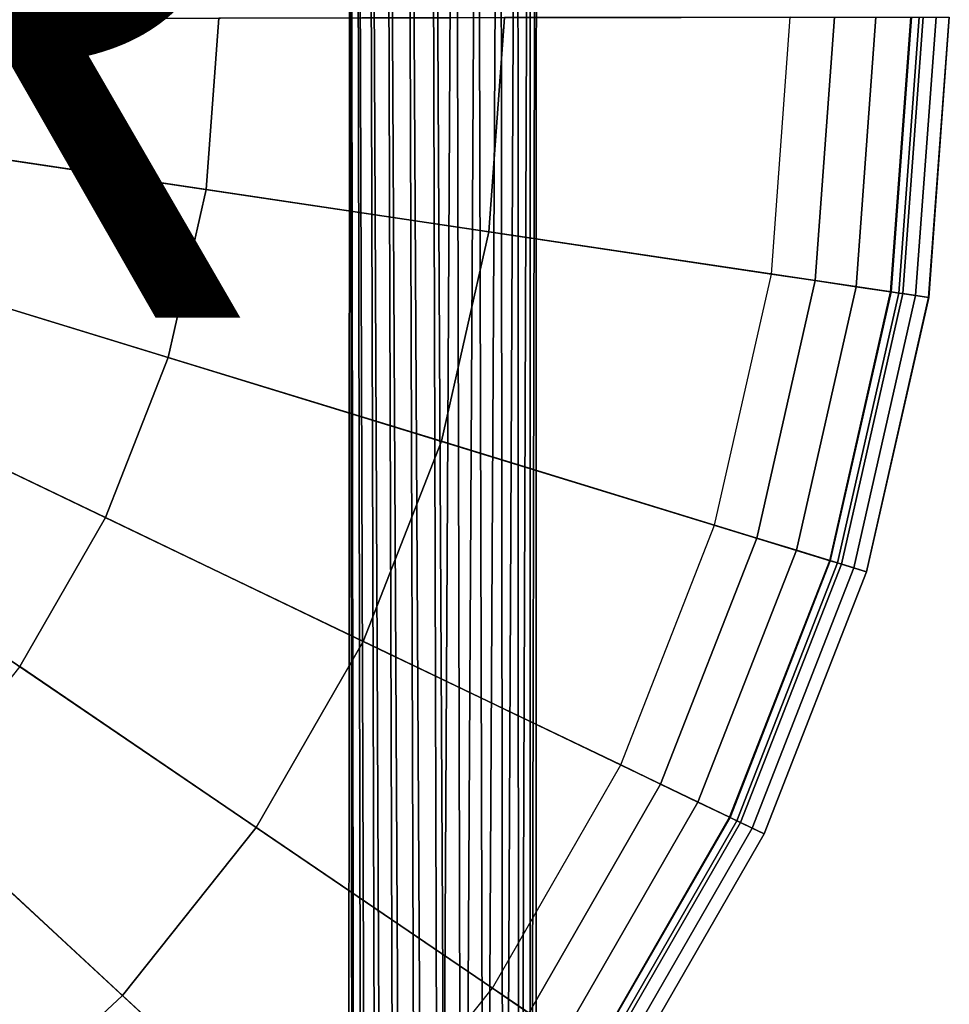
# Model space of a CAD drawing. Units: inches. Extents: x -6.6 to 7.7, y -6.6 to 6.6.
# Drawn here: x 3.2 to 6.3, y -3.3 to 0 of the extents above; entities that cross this region are included whole.
import ezdxf

# ---------------------------------------------------------------- set-up
doc = ezdxf.new("R2010")
doc.units = ezdxf.units.IN
doc.header["$MEASUREMENT"] = 0
for name, color, linetype in [('SEAT-BASE', 5, 'Continuous'), ('SEAT-OTHER', 7, 'Continuous'), ('SEAT-SEAT', 5, 'Continuous')]:
    doc.layers.add(name, color=color, linetype=linetype)
doc.styles.get("Standard").update_dxf_attribs({"font": 'arial.ttf'})

msp = doc.modelspace()

# ---------------------------------------------------------------- linework, layer by layer
at = {"layer": 'SEAT-BASE'}
for points in [[(4.276, 3.7831, 15.6248), (4.2715, -3.8439, 15.6715), (4.2818, -3.8426, 15.7492), (4.2753, 3.7828, 15.7072)], [(4.2715, -3.8439, 15.6715), (4.276, 3.7831, 15.6248), (4.2879, -3.8466, 15.5948), (4.2715, -3.8439, 15.6715)], [(4.2753, 3.7828, 15.7072), (4.2818, -3.8426, 15.7492), (4.3111, -3.8407, 15.822), (4.296, 3.7821, 15.7868)], [(4.2979, 3.7829, 15.5456), (4.3228, -3.8484, 15.5245), (4.2879, -3.8466, 15.5948), (4.276, 3.7831, 15.6248)], [(4.296, 3.7821, 15.7868), (4.3111, -3.8407, 15.822), (4.3574, -3.8391, 15.8853), (4.3366, 3.7815, 15.8583)], [(4.3395, 3.7825, 15.4747), (4.374, -3.85, 15.4651), (4.3228, -3.8484, 15.5245), (4.2979, 3.7829, 15.5456)], [(4.3366, 3.7815, 15.8583), (4.3574, -3.8391, 15.8853), (4.4181, -3.8386, 15.935), (4.3943, 3.7815, 15.9168)], [(4.3981, 3.7822, 15.417), (4.4384, -3.852, 15.4204), (4.374, -3.85, 15.4651), (4.3395, 3.7825, 15.4747)], [(4.3943, 3.7815, 15.9168), (4.4181, -3.8386, 15.935), (4.4892, -3.8393, 15.9681), (4.4652, 3.7823, 15.9585)], [(4.4696, 3.7823, 15.3765), (4.5119, -3.8543, 15.393), (4.4384, -3.852, 15.4204), (4.3981, 3.7822, 15.417)], [(4.4652, 3.7823, 15.9585), (4.4892, -3.8393, 15.9681), (4.5663, -3.8396, 15.9828), (4.5445, 3.783, 15.9803)], [(4.5492, 3.7827, 15.3558), (4.5899, -3.8552, 15.3845), (4.5119, -3.8543, 15.393), (4.4696, 3.7823, 15.3765)], [(4.5445, 3.783, 15.9803), (4.5663, -3.8396, 15.9828), (4.6446, -3.8388, 15.9782), (4.6267, 3.7823, 15.9809)], [(4.6314, 3.783, 15.3564), (4.5899, -3.8552, 15.3845), (4.5899, -3.8552, 15.3845), (4.5492, 3.7827, 15.3558)], [(4.7106, 3.7826, 15.3783), (4.6676, -3.8539, 15.3952), (4.5899, -3.8552, 15.3845), (4.6314, 3.783, 15.3564)], [(4.6446, -3.8388, 15.9782), (4.7194, -3.8387, 15.9544), (4.6985, 3.7814, 15.9633), (4.6267, 3.7823, 15.9809)], [(4.7815, 3.7822, 15.4199), (4.7403, -3.8525, 15.4248), (4.6676, -3.8539, 15.3952), (4.7106, 3.7826, 15.3783)], [(4.7194, -3.8387, 15.9544), (4.7859, -3.8399, 15.9127), (4.7778, 3.7813, 15.9196), (4.6985, 3.7814, 15.9633)], [(4.8392, 3.7821, 15.4785), (4.8033, -3.8514, 15.4715), (4.7403, -3.8525, 15.4248), (4.7815, 3.7822, 15.4199)], [(4.7778, 3.7813, 15.9196), (4.7859, -3.8399, 15.9127), (4.8399, -3.8419, 15.8559), (4.8364, 3.7819, 15.8619)], [(4.8798, 3.7823, 15.55), (4.8526, -3.8503, 15.5325), (4.8033, -3.8514, 15.4715), (4.8392, 3.7821, 15.4785)], [(4.8364, 3.7819, 15.8619), (4.8399, -3.8419, 15.8559), (4.8782, -3.8435, 15.7874), (4.878, 3.7826, 15.791)], [(4.9005, 3.7827, 15.6295), (4.8854, -3.8483, 15.6038), (4.8526, -3.8503, 15.5325), (4.8798, 3.7823, 15.55)], [(4.878, 3.7826, 15.791), (4.8782, -3.8435, 15.7874), (4.8985, -3.844, 15.7116), (4.8999, 3.7829, 15.7117)], [(4.8999, 3.7829, 15.7117), (4.8985, -3.844, 15.7116), (4.8854, -3.8483, 15.6038), (4.9005, 3.7827, 15.6295)]]:
    msp.add_3dface(points, dxfattribs=at)
at = {"layer": 'SEAT-SEAT'}
for points in [[(3.0631, 5.3414, 24.4766), (3.8254, 4.8232, 24.4766), (-0.0128, -0.0037, 24.516), (3.0631, 5.3414, 24.4766)], [(3.8254, 4.8232, 24.4766), (4.5019, 4.1973, 24.4766), (-0.0128, -0.0037, 24.516), (3.8254, 4.8232, 24.4766)], [(4.5019, 4.1973, 24.4766), (5.0776, 3.4775, 24.4766), (-0.0128, -0.0037, 24.516), (4.5019, 4.1973, 24.4766)], [(6.1541, 0.005, 24.4766), (6.0865, -0.9142, 24.4766), (-0.0128, -0.0037, 24.516), (6.1541, 0.005, 24.4766)], [(3.7941, -0.572, 25.5024), (3.8363, 0.0018, 25.5024), (2.8783, 0.0004, 25.4516), (2.8466, -0.4305, 25.4516)], [(4.7404, -0.7132, 25.572), (4.7931, 0.0031, 25.572), (3.8363, 0.0018, 25.5024), (3.7941, -0.572, 25.5024)], [(5.6855, -0.8543, 25.6556), (5.7487, 0.0045, 25.6556), (4.7931, 0.0031, 25.572), (4.7404, -0.7132, 25.572)], [(5.6855, -0.8543, 25.6556), (5.7487, 0.0045, 25.6556), (5.8966, 0.0047, 25.647), (5.8318, -0.8762, 25.647)], [(5.8318, -0.8762, 25.647), (5.8966, 0.0047, 25.647), (6.0352, 0.0049, 25.5947), (5.969, -0.8966, 25.5947)], [(5.969, -0.8966, 25.5947), (6.0352, 0.0049, 25.5947), (6.152, 0.005, 25.5035), (6.0845, -0.9139, 25.5035)], [(6.0845, -0.9139, 25.5035), (6.152, 0.005, 25.5035), (6.2364, 0.0051, 25.3817), (6.1679, -0.9263, 25.3817)], [(6.0865, -0.9142, 24.4766), (6.1541, 0.005, 24.4766), (6.1798, 0.0051, 24.4862), (6.1119, -0.918, 24.4862)], [(6.1119, -0.918, 24.4862), (6.1798, 0.0051, 24.4862), (6.193, 0.0051, 24.5101), (6.125, -0.9199, 24.5101)], [(6.2119, -0.9329, 25.0922), (6.125, -0.9199, 24.5101), (6.193, 0.0051, 24.5101), (6.2809, 0.0052, 25.0922)], [(6.1679, -0.9263, 25.3817), (6.2364, 0.0051, 25.3817), (6.2807, 0.0052, 25.2403), (6.2117, -0.9329, 25.2403)], [(6.2117, -0.9329, 25.2403), (6.2807, 0.0052, 25.2403), (6.2809, 0.0052, 25.0922), (6.2119, -0.9329, 25.0922)], [(3.839, -4.8197, 24.4766), (3.0782, -5.34, 24.4766), (-0.0128, -0.0037, 24.516), (3.839, -4.8197, 24.4766)], [(4.5138, -4.1919, 24.4766), (3.839, -4.8197, 24.4766), (-0.0128, -0.0037, 24.516), (4.5138, -4.1919, 24.4766)], [(5.0874, -3.4704, 24.4766), (4.5138, -4.1919, 24.4766), (-0.0128, -0.0037, 24.516), (5.0874, -3.4704, 24.4766)], [(5.5472, -2.6716, 24.4766), (5.0874, -3.4704, 24.4766), (-0.0128, -0.0037, 24.516), (5.5472, -2.6716, 24.4766)], [(5.8827, -1.8131, 24.4766), (5.5472, -2.6716, 24.4766), (-0.0128, -0.0037, 24.516), (5.8827, -1.8131, 24.4766)], [(6.0865, -0.9142, 24.4766), (5.8827, -1.8131, 24.4766), (-0.0128, -0.0037, 24.516), (6.0865, -0.9142, 24.4766)], [(3.6669, -1.133, 25.5024), (3.7941, -0.572, 25.5024), (2.8466, -0.4305, 25.4516), (2.7511, -0.852, 25.4516)], [(4.5816, -1.4138, 25.572), (4.7404, -0.7132, 25.572), (3.7941, -0.572, 25.5024), (3.6669, -1.133, 25.5024)], [(5.4951, -1.6941, 25.6556), (5.6855, -0.8543, 25.6556), (4.7404, -0.7132, 25.572), (4.5816, -1.4138, 25.572)], [(3.4574, -1.6688, 25.5024), (3.6669, -1.133, 25.5024), (2.7511, -0.852, 25.4516), (2.5938, -1.2544, 25.4516)], [(5.4951, -1.6941, 25.6556), (5.6855, -0.8543, 25.6556), (5.8318, -0.8762, 25.647), (5.6365, -1.7375, 25.647)], [(5.6365, -1.7375, 25.647), (5.8318, -0.8762, 25.647), (5.969, -0.8966, 25.5947), (5.7691, -1.7782, 25.5947)], [(5.7691, -1.7782, 25.5947), (5.969, -0.8966, 25.5947), (6.0845, -0.9139, 25.5035), (5.8807, -1.8125, 25.5035)], [(5.8807, -1.8125, 25.5035), (6.0845, -0.9139, 25.5035), (6.1679, -0.9263, 25.3817), (5.9614, -1.8372, 25.3817)], [(5.8827, -1.8131, 24.4766), (6.0865, -0.9142, 24.4766), (6.1119, -0.918, 24.4862), (5.9072, -1.8206, 24.4862)], [(5.9072, -1.8206, 24.4862), (6.1119, -0.918, 24.4862), (6.125, -0.9199, 24.5101), (5.9199, -1.8245, 24.5101)], [(6.0039, -1.8503, 25.0922), (5.9199, -1.8245, 24.5101), (6.125, -0.9199, 24.5101), (6.2119, -0.9329, 25.0922)], [(5.9614, -1.8372, 25.3817), (6.1679, -0.9263, 25.3817), (6.2117, -0.9329, 25.2403), (6.0037, -1.8502, 25.2403)], [(6.0037, -1.8502, 25.2403), (6.2117, -0.9329, 25.2403), (6.2119, -0.9329, 25.0922), (6.0039, -1.8503, 25.0922)], [(4.3201, -2.0828, 25.572), (4.5816, -1.4138, 25.572), (3.6669, -1.133, 25.5024), (3.4574, -1.6688, 25.5024)], [(3.1705, -2.1674, 25.5024), (3.4574, -1.6688, 25.5024), (2.5938, -1.2544, 25.4516), (2.3783, -1.6289, 25.4516)], [(5.1816, -2.4962, 25.6556), (5.4951, -1.6941, 25.6556), (4.5816, -1.4138, 25.572), (4.3201, -2.0828, 25.572)], [(3.9618, -2.7053, 25.572), (4.3201, -2.0828, 25.572), (3.4574, -1.6688, 25.5024), (3.1705, -2.1674, 25.5024)], [(5.1816, -2.4962, 25.6556), (5.4951, -1.6941, 25.6556), (5.6365, -1.7375, 25.647), (5.315, -2.5601, 25.647)], [(5.315, -2.5601, 25.647), (5.6365, -1.7375, 25.647), (5.7691, -1.7782, 25.5947), (5.44, -2.6201, 25.5947)], [(5.44, -2.6201, 25.5947), (5.7691, -1.7782, 25.5947), (5.8807, -1.8125, 25.5035), (5.5453, -2.6707, 25.5035)], [(5.5453, -2.6707, 25.5035), (5.8807, -1.8125, 25.5035), (5.9614, -1.8372, 25.3817), (5.6214, -2.7072, 25.3817)], [(5.5472, -2.6716, 24.4766), (5.8827, -1.8131, 24.4766), (5.9072, -1.8206, 24.4862), (5.5703, -2.6827, 24.4862)], [(5.5703, -2.6827, 24.4862), (5.9072, -1.8206, 24.4862), (5.9199, -1.8245, 24.5101), (5.5823, -2.6884, 24.5101)], [(5.6615, -2.7264, 25.0922), (5.5823, -2.6884, 24.5101), (5.9199, -1.8245, 24.5101), (6.0039, -1.8503, 25.0922)], [(5.6214, -2.7072, 25.3817), (5.9614, -1.8372, 25.3817), (6.0037, -1.8502, 25.2403), (5.6613, -2.7263, 25.2403)], [(5.6613, -2.7263, 25.2403), (6.0037, -1.8502, 25.2403), (6.0039, -1.8503, 25.0922), (5.6615, -2.7264, 25.0922)], [(4.7521, -3.2425, 25.6556), (5.1816, -2.4962, 25.6556), (4.3201, -2.0828, 25.572), (3.9618, -2.7053, 25.572)], [(3.5148, -3.2675, 25.572), (3.9618, -2.7053, 25.572), (3.1705, -2.1674, 25.5024), (2.8125, -2.6177, 25.5024)], [(4.7521, -3.2425, 25.6556), (5.1816, -2.4962, 25.6556), (5.315, -2.5601, 25.647), (4.8745, -3.3257, 25.647)], [(4.8745, -3.3257, 25.647), (5.315, -2.5601, 25.647), (5.44, -2.6201, 25.5947), (4.9891, -3.4036, 25.5947)], [(2.9889, -3.7568, 25.572), (3.5148, -3.2675, 25.572), (2.8125, -2.6177, 25.5024), (2.3913, -3.0096, 25.5024)], [(4.9891, -3.4036, 25.5947), (5.44, -2.6201, 25.5947), (5.5453, -2.6707, 25.5035), (5.0857, -3.4693, 25.5035)], [(5.0857, -3.4693, 25.5035), (5.5453, -2.6707, 25.5035), (5.6214, -2.7072, 25.3817), (5.1555, -3.5167, 25.3817)], [(5.0874, -3.4704, 24.4766), (5.5472, -2.6716, 24.4766), (5.5703, -2.6827, 24.4862), (5.1087, -3.4849, 24.4862)], [(5.1087, -3.4849, 24.4862), (5.5703, -2.6827, 24.4862), (5.5823, -2.6884, 24.5101), (5.1196, -3.4923, 24.5101)], [(5.1923, -3.5417, 25.0922), (5.1196, -3.4923, 24.5101), (5.5823, -2.6884, 24.5101), (5.6615, -2.7264, 25.0922)], [(4.2162, -3.9165, 25.6556), (4.7521, -3.2425, 25.6556), (3.9618, -2.7053, 25.572), (3.5148, -3.2675, 25.572)], [(5.1555, -3.5167, 25.3817), (5.6214, -2.7072, 25.3817), (5.6613, -2.7263, 25.2403), (5.1921, -3.5416, 25.2403)], [(5.1921, -3.5416, 25.2403), (5.6613, -2.7263, 25.2403), (5.6615, -2.7264, 25.0922), (5.1923, -3.5417, 25.0922)], [(4.2162, -3.9165, 25.6556), (4.7521, -3.2425, 25.6556), (4.8745, -3.3257, 25.647), (4.3248, -4.017, 25.647)], [(3.5858, -4.5031, 25.6556), (4.2162, -3.9165, 25.6556), (3.5148, -3.2675, 25.572), (2.9889, -3.7568, 25.572)]]:
    msp.add_3dface(points, dxfattribs=at)

# ---------------------------------------------------------------- texts
at = {"layer": 'SEAT-OTHER'}
msp.add_attdef('OTHER', (-5, -1), '', height=2, dxfattribs=at)

doc.saveas('drawing.dxf')
